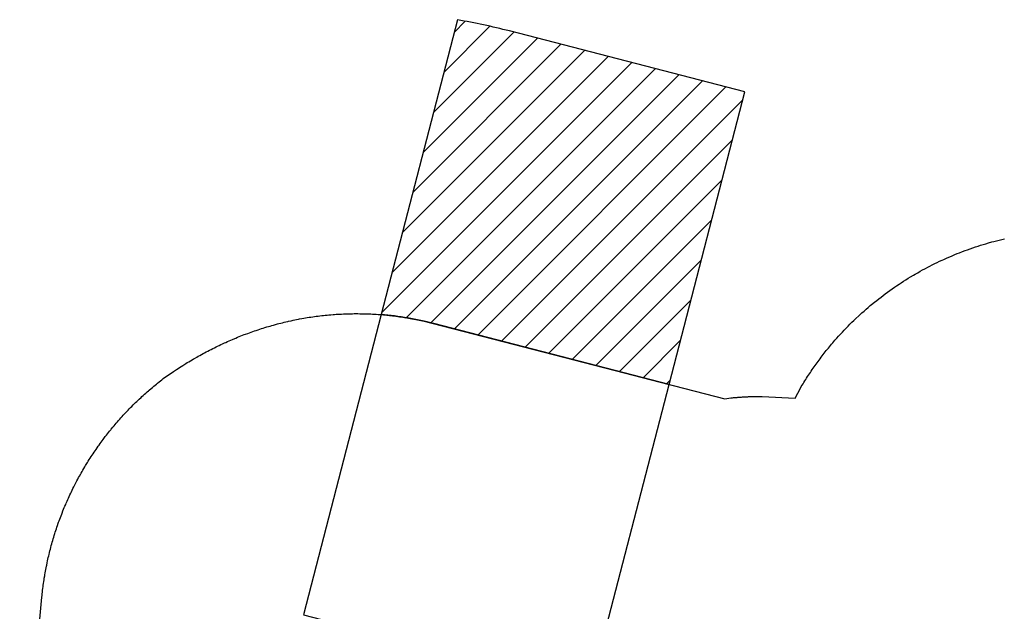
# Model space of a CAD drawing. Extents: x 4624 to 5189, y -5373 to -4907.
# Drawn here: x 4624 to 4859, y -5048 to -4907 of the extents above; entities that cross this region are included whole.
import ezdxf

# ---------------------------------------------------------------- set-up
doc = ezdxf.new("R2010")
doc.units = 0
doc.header["$MEASUREMENT"] = 0
for name, color, linetype in [('CSAZONE', 7, 'CONTINUOUS'), ('PHASE-1', 6, 'CONTINUOUS'), ('SLIDE_EXIT', 4, 'CONTINUOUS')]:
    doc.layers.add(name, color=color, linetype=linetype)

msp = doc.modelspace()

# ---------------------------------------------------------------- hatches: boundary and pattern name
at = {"layer": 'CSAZONE'}
h = msp.add_hatch(dxfattribs=at)
h.set_pattern_fill('ANSI31', color=256, scale=40, angle=180, style=0)
h.set_pattern_definition([(225, (4778.1556, -5114.4425), (3.53553, -3.53553), [])])
edge = h.paths.add_edge_path()
edge.add_line((4779.24, -4993.87), (4797.27, -4924.16))
edge.add_line((4797.27, -4924.16), (4741.21, -4909.66))
edge.add_arc((4704.4, -5051.98), 147, 435.4975, 440.438)
edge.add_line((4728.82, -4907.02), (4710.65, -4977.24))
edge.add_arc((4704.4, -5051.98), 75, 435.4975, 445.2154, ccw=False)
edge.add_line((4723.18, -4979.37), (4779.24, -4993.87))

# ---------------------------------------------------------------- linework, layer by layer
at = {"layer": 'CSAZONE', "elevation": 60}
msp.add_lwpolyline([(4779.24, -4993.87), (4797.27, -4924.16), (4741.21, -4909.66, 0.02156), (4728.82, -4907.02), (4710.65, -4977.24, -0.042428), (4723.18, -4979.37)], format="xyb", close=True, dxfattribs=at)
at = {"layer": 'PHASE-1'}
for p, q in [((4853.51, -4960.73), (4854.14, -4960.54)), ((4854.14, -4960.54), (4854.77, -4960.35)), ((4854.77, -4960.35), (4855.4, -4960.17)), ((4855.4, -4960.17), (4856.21, -4959.94)), ((4856.21, -4959.94), (4856.66, -4959.82)), ((4856.66, -4959.82), (4857.3, -4959.66)), ((4857.3, -4959.66), (4857.93, -4959.5)), ((4857.93, -4959.5), (4858.57, -4959.34)), ((4858.57, -4959.34), (4859.21, -4959.2)), ((4847.34, -4962.95), (4847.95, -4962.71)), ((4847.95, -4962.71), (4848.48, -4962.49)), ((4848.48, -4962.49), (4849.17, -4962.23)), ((4849.17, -4962.23), (4849.79, -4962)), ((4849.79, -4962), (4850.4, -4961.78)), ((4850.4, -4961.78), (4851.02, -4961.56)), ((4851.02, -4961.56), (4851.64, -4961.34)), ((4851.64, -4961.34), (4852.31, -4961.12)), ((4852.31, -4961.12), (4852.89, -4960.93)), ((4852.89, -4960.93), (4853.51, -4960.73)), ((4841.97, -4965.4), (4842.55, -4965.1)), ((4842.55, -4965.1), (4843.14, -4964.82)), ((4843.14, -4964.82), (4843.74, -4964.53)), ((4843.74, -4964.53), (4844.33, -4964.26)), ((4844.33, -4964.26), (4844.73, -4964.08)), ((4844.73, -4964.08), (4845.53, -4963.72)), ((4845.53, -4963.72), (4846.13, -4963.46)), ((4846.13, -4963.46), (4846.73, -4963.2)), ((4846.73, -4963.2), (4847.34, -4962.95)), ((4837.5, -4967.83), (4837.93, -4967.58)), ((4837.93, -4967.58), (4838.5, -4967.25)), ((4838.5, -4967.25), (4839.07, -4966.93)), ((4839.07, -4966.93), (4839.64, -4966.61)), ((4839.64, -4966.61), (4840.22, -4966.3)), ((4840.22, -4966.3), (4841.07, -4965.86)), ((4841.07, -4965.86), (4841.38, -4965.69)), ((4841.38, -4965.69), (4841.97, -4965.4)), ((4834.05, -4969.99), (4834.58, -4969.64)), ((4834.58, -4969.64), (4835.13, -4969.29)), ((4835.13, -4969.29), (4835.68, -4968.93)), ((4835.68, -4968.93), (4836.24, -4968.59)), ((4836.24, -4968.59), (4836.8, -4968.25)), ((4836.8, -4968.25), (4837.5, -4967.83)), ((4830.72, -4972.33), (4831.34, -4971.88)), ((4831.34, -4971.88), (4831.87, -4971.49)), ((4831.87, -4971.49), (4832.4, -4971.11)), ((4832.4, -4971.11), (4832.94, -4970.74)), ((4832.94, -4970.74), (4833.48, -4970.37)), ((4833.48, -4970.37), (4834.05, -4969.99)), ((4827.52, -4974.85), (4828.21, -4974.27)), ((4828.21, -4974.27), (4828.73, -4973.86)), ((4828.73, -4973.86), (4829.24, -4973.46)), ((4829.24, -4973.46), (4829.76, -4973.05)), ((4829.76, -4973.05), (4830.28, -4972.66)), ((4830.28, -4972.66), (4830.72, -4972.33)), ((4824.74, -4977.27), (4825.22, -4976.83)), ((4825.22, -4976.83), (4825.71, -4976.39)), ((4825.71, -4976.39), (4826.21, -4975.96)), ((4826.21, -4975.96), (4826.7, -4975.53)), ((4826.7, -4975.53), (4827.2, -4975.11)), ((4827.2, -4975.11), (4827.52, -4974.85)), ((4686.27, -4979.39), (4686.69, -4979.28)), ((4686.69, -4979.28), (4687.11, -4979.17)), ((4687.11, -4979.17), (4687.53, -4979.07)), ((4687.53, -4979.07), (4687.95, -4978.97)), ((4687.95, -4978.97), (4688.37, -4978.87)), ((4688.37, -4978.87), (4688.58, -4978.83)), ((4688.58, -4978.83), (4689.21, -4978.69)), ((4689.21, -4978.69), (4689.64, -4978.6)), ((4689.64, -4978.6), (4690.06, -4978.51)), ((4690.06, -4978.51), (4690.49, -4978.42)), ((4690.49, -4978.42), (4690.91, -4978.34)), ((4690.91, -4978.34), (4691.21, -4978.28)), ((4691.21, -4978.28), (4691.76, -4978.18)), ((4691.76, -4978.18), (4692.19, -4978.11)), ((4692.19, -4978.11), (4692.61, -4978.03)), ((4692.61, -4978.03), (4693.04, -4977.96)), ((4693.04, -4977.96), (4693.47, -4977.89)), ((4693.47, -4977.89), (4693.86, -4977.83)), ((4693.86, -4977.83), (4694.32, -4977.76)), ((4694.32, -4977.76), (4694.75, -4977.7)), ((4694.75, -4977.7), (4695.18, -4977.65)), ((4695.18, -4977.65), (4695.61, -4977.59)), ((4695.61, -4977.59), (4696.04, -4977.54)), ((4696.04, -4977.54), (4696.52, -4977.48)), ((4696.52, -4977.48), (4696.9, -4977.44)), ((4696.9, -4977.44), (4697.33, -4977.39)), ((4697.33, -4977.39), (4697.76, -4977.35)), ((4697.76, -4977.35), (4698.19, -4977.31)), ((4698.19, -4977.31), (4698.62, -4977.27)), ((4698.62, -4977.27), (4699.2, -4977.23)), ((4699.2, -4977.23), (4699.49, -4977.2)), ((4699.49, -4977.2), (4699.92, -4977.17)), ((4699.92, -4977.17), (4700.35, -4977.15)), ((4700.35, -4977.15), (4700.78, -4977.12)), ((4700.78, -4977.12), (4701.21, -4977.1)), ((4701.21, -4977.1), (4701.65, -4977.08)), ((4701.65, -4977.08), (4701.88, -4977.07)), ((4701.88, -4977.07), (4702.51, -4977.05)), ((4702.51, -4977.05), (4702.94, -4977.03)), ((4702.94, -4977.03), (4703.38, -4977.03)), ((4703.38, -4977.03), (4703.81, -4977.02)), ((4703.81, -4977.02), (4704.24, -4977.01)), ((4704.24, -4977.01), (4704.57, -4977.01)), ((4704.57, -4977.01), (4705.11, -4977.01)), ((4705.11, -4977.01), (4705.54, -4977.02)), ((4705.54, -4977.02), (4705.97, -4977.02)), ((4705.97, -4977.02), (4706.41, -4977.03)), ((4706.41, -4977.03), (4706.84, -4977.04)), ((4706.84, -4977.04), (4707.25, -4977.05)), ((4707.25, -4977.05), (4707.7, -4977.07)), ((4707.7, -4977.07), (4708.14, -4977.09)), ((4708.14, -4977.09), (4708.57, -4977.11)), ((4708.57, -4977.11), (4709, -4977.13)), ((4709, -4977.13), (4709.43, -4977.16)), ((4709.43, -4977.16), (4709.94, -4977.19)), ((4709.94, -4977.19), (4710.3, -4977.22)), ((4710.3, -4977.22), (4710.73, -4977.25)), ((4710.73, -4977.25), (4711.16, -4977.29)), ((4711.16, -4977.29), (4711.59, -4977.33)), ((4711.59, -4977.33), (4712.02, -4977.37)), ((4712.02, -4977.37), (4712.61, -4977.43)), ((4712.61, -4977.43), (4712.88, -4977.46)), ((4712.88, -4977.46), (4713.31, -4977.51)), ((4713.31, -4977.51), (4713.74, -4977.57)), ((4713.74, -4977.57), (4714.17, -4977.62)), ((4714.17, -4977.62), (4714.6, -4977.68)), ((4714.6, -4977.68), (4715.03, -4977.74)), ((4715.03, -4977.74), (4715.28, -4977.77)), ((4715.28, -4977.77), (4715.89, -4977.86)), ((4715.89, -4977.86), (4716.31, -4977.93)), ((4716.31, -4977.93), (4716.74, -4978)), ((4716.74, -4978), (4717.17, -4978.07)), ((4717.17, -4978.07), (4717.59, -4978.15)), ((4717.59, -4978.15), (4717.93, -4978.21)), ((4717.93, -4978.21), (4718.44, -4978.31)), ((4718.44, -4978.31), (4718.87, -4978.39)), ((4718.87, -4978.39), (4719.29, -4978.47)), ((4719.29, -4978.47), (4719.72, -4978.56)), ((4719.72, -4978.56), (4720.14, -4978.65)), ((4720.14, -4978.65), (4720.56, -4978.74)), ((4720.56, -4978.74), (4792.52, -4997.3)), ((4822.36, -4979.54), (4822.83, -4979.07)), ((4822.83, -4979.07), (4823.3, -4978.62)), ((4823.3, -4978.62), (4823.78, -4978.16)), ((4823.78, -4978.16), (4824.45, -4977.53)), ((4824.45, -4977.53), (4824.74, -4977.27)), ((4678.83, -4981.71), (4679.24, -4981.57)), ((4679.24, -4981.57), (4679.65, -4981.42)), ((4679.65, -4981.42), (4680.06, -4981.27)), ((4680.06, -4981.27), (4680.47, -4981.13)), ((4680.47, -4981.13), (4680.82, -4981.01)), ((4680.82, -4981.01), (4681.29, -4980.86)), ((4681.29, -4980.86), (4681.7, -4980.72)), ((4681.7, -4980.72), (4682.11, -4980.59)), ((4682.11, -4980.59), (4682.52, -4980.46)), ((4682.52, -4980.46), (4682.93, -4980.33)), ((4682.93, -4980.33), (4683.38, -4980.19)), ((4683.38, -4980.19), (4683.76, -4980.08)), ((4683.76, -4980.08), (4684.18, -4979.96)), ((4684.18, -4979.96), (4684.6, -4979.84)), ((4684.6, -4979.84), (4685.01, -4979.72)), ((4685.01, -4979.72), (4685.43, -4979.61)), ((4685.43, -4979.61), (4685.97, -4979.46)), ((4685.97, -4979.46), (4686.27, -4979.39)), ((4820.1, -4981.91), (4820.55, -4981.43)), ((4820.55, -4981.43), (4820.99, -4980.95)), ((4820.99, -4980.95), (4821.54, -4980.37)), ((4821.54, -4980.37), (4821.9, -4980)), ((4821.9, -4980), (4822.36, -4979.54)), ((4672.84, -4984.21), (4673.33, -4983.98)), ((4673.33, -4983.98), (4673.63, -4983.85)), ((4673.63, -4983.85), (4674.02, -4983.67)), ((4674.02, -4983.67), (4674.42, -4983.49)), ((4674.42, -4983.49), (4674.82, -4983.32)), ((4674.82, -4983.32), (4675.21, -4983.15)), ((4675.21, -4983.15), (4675.8, -4982.91)), ((4675.8, -4982.91), (4676.01, -4982.82)), ((4676.01, -4982.82), (4676.41, -4982.65)), ((4676.41, -4982.65), (4676.82, -4982.49)), ((4676.82, -4982.49), (4677.22, -4982.33)), ((4677.22, -4982.33), (4677.62, -4982.17)), ((4677.62, -4982.17), (4678.02, -4982.02)), ((4678.02, -4982.02), (4678.29, -4981.92)), ((4678.29, -4981.92), (4678.83, -4981.71)), ((4818, -4984.29), (4818.26, -4983.98)), ((4818.26, -4983.98), (4818.52, -4983.67)), ((4818.52, -4983.67), (4818.78, -4983.37)), ((4818.78, -4983.37), (4819.22, -4982.88)), ((4819.22, -4982.88), (4819.66, -4982.4)), ((4819.66, -4982.4), (4820.1, -4981.91)), ((4668.2, -4986.53), (4668.52, -4986.36)), ((4668.52, -4986.36), (4668.96, -4986.12)), ((4668.96, -4986.12), (4669.35, -4985.92)), ((4669.35, -4985.92), (4669.73, -4985.72)), ((4669.73, -4985.72), (4670.12, -4985.53)), ((4670.12, -4985.53), (4670.5, -4985.33)), ((4670.5, -4985.33), (4670.91, -4985.13)), ((4670.91, -4985.13), (4671.28, -4984.95)), ((4671.28, -4984.95), (4671.67, -4984.76)), ((4671.67, -4984.76), (4672.06, -4984.57)), ((4672.06, -4984.57), (4672.45, -4984.39)), ((4672.45, -4984.39), (4672.84, -4984.21)), ((4816.22, -4986.46), (4816.47, -4986.15)), ((4816.47, -4986.15), (4816.72, -4985.83)), ((4816.72, -4985.83), (4816.97, -4985.52)), ((4816.97, -4985.52), (4817.23, -4985.21)), ((4817.23, -4985.21), (4817.48, -4984.9)), ((4817.48, -4984.9), (4817.74, -4984.59)), ((4817.74, -4984.59), (4818, -4984.29)), ((4664.07, -4988.91), (4664.44, -4988.68)), ((4664.44, -4988.68), (4664.81, -4988.46)), ((4664.81, -4988.46), (4665.19, -4988.24)), ((4665.19, -4988.24), (4665.56, -4988.02)), ((4665.56, -4988.02), (4665.93, -4987.8)), ((4665.93, -4987.8), (4666.17, -4987.67)), ((4666.17, -4987.67), (4666.68, -4987.37)), ((4666.68, -4987.37), (4667.06, -4987.16)), ((4667.06, -4987.16), (4667.44, -4986.95)), ((4667.44, -4986.95), (4667.82, -4986.74)), ((4667.82, -4986.74), (4668.2, -4986.53)), ((4814.29, -4989.03), (4814.53, -4988.71)), ((4814.53, -4988.71), (4814.76, -4988.38)), ((4814.76, -4988.38), (4815, -4988.06)), ((4815, -4988.06), (4815.24, -4987.74)), ((4815.24, -4987.74), (4815.48, -4987.42)), ((4815.48, -4987.42), (4815.73, -4987.1)), ((4815.73, -4987.1), (4815.97, -4986.78)), ((4815.97, -4986.78), (4816.22, -4986.46)), ((4660.44, -4991.26), (4660.8, -4991.02)), ((4660.8, -4991.02), (4661.16, -4990.77)), ((4661.16, -4990.77), (4661.59, -4990.48)), ((4661.59, -4990.48), (4661.88, -4990.3)), ((4661.88, -4990.3), (4662.24, -4990.06)), ((4662.24, -4990.06), (4662.61, -4989.83)), ((4662.61, -4989.83), (4662.97, -4989.59)), ((4662.97, -4989.59), (4663.34, -4989.36)), ((4663.34, -4989.36), (4663.86, -4989.04)), ((4663.86, -4989.04), (4664.07, -4988.91)), ((4812.69, -4991.34), (4812.92, -4991.01)), ((4812.92, -4991.01), (4813.14, -4990.68)), ((4813.14, -4990.68), (4813.37, -4990.35)), ((4813.37, -4990.35), (4813.6, -4990.02)), ((4813.6, -4990.02), (4813.83, -4989.69)), ((4813.83, -4989.69), (4814.06, -4989.36)), ((4814.06, -4989.36), (4814.29, -4989.03)), ((4657.33, -4993.58), (4657.72, -4993.27)), ((4657.72, -4993.27), (4658.05, -4993.01)), ((4658.05, -4993.01), (4658.38, -4992.76)), ((4658.38, -4992.76), (4658.71, -4992.5)), ((4658.71, -4992.5), (4659.04, -4992.25)), ((4659.04, -4992.25), (4659.37, -4992)), ((4659.37, -4992), (4659.73, -4991.75)), ((4659.73, -4991.75), (4660.08, -4991.5)), ((4660.08, -4991.5), (4660.44, -4991.26)), ((4811.19, -4993.72), (4811.4, -4993.38)), ((4811.4, -4993.38), (4811.61, -4993.03)), ((4811.61, -4993.03), (4811.82, -4992.69)), ((4811.82, -4992.69), (4812.04, -4992.35)), ((4812.04, -4992.35), (4812.25, -4992.02)), ((4812.25, -4992.02), (4812.47, -4991.68)), ((4812.47, -4991.68), (4812.69, -4991.34)), ((4654.53, -4995.95), (4654.84, -4995.68)), ((4654.84, -4995.68), (4655.16, -4995.4)), ((4655.16, -4995.4), (4655.34, -4995.24)), ((4655.34, -4995.24), (4655.79, -4994.86)), ((4655.79, -4994.86), (4656.11, -4994.59)), ((4656.11, -4994.59), (4656.43, -4994.32)), ((4656.43, -4994.32), (4656.75, -4994.05)), ((4656.75, -4994.05), (4657.07, -4993.79)), ((4657.07, -4993.79), (4657.33, -4993.58)), ((4809.28, -4997.16), (4810.56, -4994.75)), ((4810.56, -4994.75), (4810.77, -4994.4)), ((4810.77, -4994.4), (4810.98, -4994.06)), ((4810.98, -4994.06), (4811.19, -4993.72)), ((4652.09, -4998.22), (4652.39, -4997.93)), ((4652.39, -4997.93), (4652.69, -4997.65)), ((4652.69, -4997.65), (4652.99, -4997.36)), ((4652.99, -4997.36), (4653.41, -4996.97)), ((4653.41, -4996.97), (4653.6, -4996.79)), ((4653.6, -4996.79), (4653.91, -4996.51)), ((4653.91, -4996.51), (4654.22, -4996.23)), ((4654.22, -4996.23), (4654.53, -4995.95)), ((4792.52, -4997.3), (4793.97, -4997.09)), ((4793.97, -4997.09), (4794.18, -4997.07)), ((4794.18, -4997.07), (4794.39, -4997.05)), ((4794.39, -4997.05), (4794.61, -4997.03)), ((4794.61, -4997.03), (4794.82, -4997.01)), ((4794.82, -4997.01), (4795.03, -4996.99)), ((4795.03, -4996.99), (4795.24, -4996.97)), ((4795.24, -4996.97), (4795.45, -4996.96)), ((4795.45, -4996.96), (4795.67, -4996.94)), ((4795.67, -4996.94), (4795.88, -4996.92)), ((4795.88, -4996.92), (4796.09, -4996.91)), ((4796.09, -4996.91), (4796.3, -4996.89)), ((4796.3, -4996.89), (4796.52, -4996.88)), ((4796.52, -4996.88), (4796.73, -4996.87)), ((4796.73, -4996.87), (4796.94, -4996.85)), ((4796.94, -4996.85), (4797.15, -4996.84)), ((4797.15, -4996.84), (4797.36, -4996.83)), ((4797.36, -4996.83), (4797.58, -4996.82)), ((4797.58, -4996.82), (4797.79, -4996.81)), ((4797.79, -4996.81), (4798, -4996.8)), ((4798, -4996.8), (4798.22, -4996.79)), ((4798.22, -4996.79), (4798.43, -4996.78)), ((4798.43, -4996.78), (4798.64, -4996.77)), ((4798.64, -4996.77), (4798.85, -4996.76)), ((4798.85, -4996.76), (4799.07, -4996.76)), ((4799.07, -4996.76), (4799.28, -4996.75)), ((4799.28, -4996.75), (4799.49, -4996.75)), ((4799.49, -4996.75), (4799.7, -4996.74)), ((4799.7, -4996.74), (4799.92, -4996.74)), ((4799.92, -4996.74), (4800.13, -4996.73)), ((4800.13, -4996.73), (4800.34, -4996.73)), ((4800.34, -4996.73), (4800.55, -4996.73)), ((4800.55, -4996.73), (4800.77, -4996.73)), ((4800.77, -4996.73), (4800.98, -4996.72)), ((4800.98, -4996.72), (4801.19, -4996.72)), ((4801.19, -4996.72), (4801.41, -4996.72)), ((4801.41, -4996.72), (4809.28, -4997.16)), ((4649.74, -5000.61), (4650.04, -5000.3)), ((4650.04, -5000.3), (4650.33, -5000)), ((4650.33, -5000), (4650.62, -4999.7)), ((4650.62, -4999.7), (4650.91, -4999.4)), ((4650.91, -4999.4), (4651.2, -4999.1)), ((4651.2, -4999.1), (4651.55, -4998.76)), ((4651.55, -4998.76), (4651.79, -4998.52)), ((4651.79, -4998.52), (4652.09, -4998.22)), ((4647.52, -5003.08), (4647.8, -5002.77)), ((4647.8, -5002.77), (4648, -5002.53)), ((4648, -5002.53), (4648.35, -5002.14)), ((4648.35, -5002.14), (4648.63, -5001.83)), ((4648.63, -5001.83), (4648.91, -5001.52)), ((4648.91, -5001.52), (4649.19, -5001.21)), ((4649.19, -5001.21), (4649.47, -5000.91)), ((4649.47, -5000.91), (4649.74, -5000.61)), ((4645.67, -5005.33), (4645.93, -5005)), ((4645.93, -5005), (4646.19, -5004.68)), ((4646.19, -5004.68), (4646.33, -5004.51)), ((4646.33, -5004.51), (4646.72, -5004.04)), ((4646.72, -5004.04), (4646.98, -5003.72)), ((4646.98, -5003.72), (4647.25, -5003.4)), ((4647.25, -5003.4), (4647.52, -5003.08)), ((4643.9, -5007.65), (4644.14, -5007.31)), ((4644.14, -5007.31), (4644.39, -5006.98)), ((4644.39, -5006.98), (4644.73, -5006.54)), ((4644.73, -5006.54), (4644.9, -5006.32)), ((4644.9, -5006.32), (4645.15, -5005.99)), ((4645.15, -5005.99), (4645.41, -5005.66)), ((4645.41, -5005.66), (4645.67, -5005.33)), ((4642.22, -5010.04), (4642.45, -5009.69)), ((4642.45, -5009.69), (4642.69, -5009.35)), ((4642.69, -5009.35), (4642.93, -5009.01)), ((4642.93, -5009.01), (4643.2, -5008.62)), ((4643.2, -5008.62), (4643.41, -5008.32)), ((4643.41, -5008.32), (4643.65, -5007.99)), ((4643.65, -5007.99), (4643.9, -5007.65)), ((4640.63, -5012.49), (4640.85, -5012.13)), ((4640.85, -5012.13), (4641.08, -5011.78)), ((4641.08, -5011.78), (4641.3, -5011.43)), ((4641.3, -5011.43), (4641.53, -5011.08)), ((4641.53, -5011.08), (4641.74, -5010.76)), ((4641.74, -5010.76), (4641.99, -5010.38)), ((4641.99, -5010.38), (4642.22, -5010.04)), ((4639.35, -5014.63), (4639.56, -5014.27)), ((4639.56, -5014.27), (4639.77, -5013.91)), ((4639.77, -5013.91), (4639.99, -5013.55)), ((4639.99, -5013.55), (4640.2, -5013.2)), ((4640.2, -5013.2), (4640.35, -5012.94)), ((4640.35, -5012.94), (4640.63, -5012.49)), ((4637.95, -5017.19), (4638.14, -5016.82)), ((4638.14, -5016.82), (4638.34, -5016.46)), ((4638.34, -5016.46), (4638.54, -5016.09)), ((4638.54, -5016.09), (4638.74, -5015.72)), ((4638.74, -5015.72), (4639.04, -5015.18)), ((4639.04, -5015.18), (4639.15, -5015)), ((4639.15, -5015), (4639.35, -5014.63)), ((4636.83, -5019.43), (4637.01, -5019.05)), ((4637.01, -5019.05), (4637.19, -5018.68)), ((4637.19, -5018.68), (4637.38, -5018.3)), ((4637.38, -5018.3), (4637.57, -5017.93)), ((4637.57, -5017.93), (4637.81, -5017.45)), ((4637.81, -5017.45), (4637.95, -5017.19)), ((4635.78, -5021.7), (4635.95, -5021.32)), ((4635.95, -5021.32), (4636.12, -5020.94)), ((4636.12, -5020.94), (4636.29, -5020.56)), ((4636.29, -5020.56), (4636.47, -5020.18)), ((4636.47, -5020.18), (4636.66, -5019.77)), ((4636.66, -5019.77), (4636.83, -5019.43)), ((4634.81, -5024), (4634.97, -5023.62)), ((4634.97, -5023.62), (4635.12, -5023.23)), ((4635.12, -5023.23), (4635.28, -5022.85)), ((4635.28, -5022.85), (4635.45, -5022.46)), ((4635.45, -5022.46), (4635.59, -5022.13)), ((4635.59, -5022.13), (4635.78, -5021.7)), ((4633.91, -5026.34), (4634.06, -5025.95)), ((4634.06, -5025.95), (4634.2, -5025.56)), ((4634.2, -5025.56), (4634.35, -5025.17)), ((4634.35, -5025.17), (4634.5, -5024.78)), ((4634.5, -5024.78), (4634.6, -5024.52)), ((4634.6, -5024.52), (4634.81, -5024)), ((4633.1, -5028.7), (4633.23, -5028.3)), ((4633.23, -5028.3), (4633.36, -5027.91)), ((4633.36, -5027.91), (4633.5, -5027.52)), ((4633.5, -5027.52), (4633.7, -5026.94)), ((4633.7, -5026.94), (4633.77, -5026.73)), ((4633.77, -5026.73), (4633.91, -5026.34)), ((4632.36, -5031.09), (4632.48, -5030.69)), ((4632.48, -5030.69), (4632.6, -5030.29)), ((4632.6, -5030.29), (4632.72, -5029.89)), ((4632.72, -5029.89), (4632.88, -5029.4)), ((4632.88, -5029.4), (4632.97, -5029.1)), ((4632.97, -5029.1), (4633.1, -5028.7)), ((4631.71, -5033.5), (4631.81, -5033.1)), ((4631.81, -5033.1), (4631.92, -5032.7)), ((4631.92, -5032.7), (4632.02, -5032.29)), ((4632.02, -5032.29), (4632.14, -5031.88)), ((4632.14, -5031.88), (4632.25, -5031.49)), ((4632.25, -5031.49), (4632.36, -5031.09)), ((4631.13, -5035.94), (4631.22, -5035.53)), ((4631.22, -5035.53), (4631.31, -5035.12)), ((4631.31, -5035.12), (4631.41, -5034.72)), ((4631.41, -5034.72), (4631.49, -5034.38)), ((4631.49, -5034.38), (4631.6, -5033.91)), ((4631.6, -5033.91), (4631.71, -5033.5)), ((4630.64, -5038.39), (4630.71, -5037.98)), ((4630.71, -5037.98), (4630.79, -5037.57)), ((4630.79, -5037.57), (4630.87, -5037.16)), ((4630.87, -5037.16), (4630.93, -5036.91)), ((4630.93, -5036.91), (4631.04, -5036.35)), ((4631.04, -5036.35), (4631.13, -5035.94)), ((4630.29, -5040.44), (4630.35, -5040.03)), ((4630.35, -5040.03), (4630.45, -5039.45)), ((4630.45, -5039.45), (4630.49, -5039.21)), ((4630.49, -5039.21), (4630.56, -5038.8)), ((4630.56, -5038.8), (4630.64, -5038.39)), ((4629.95, -5042.92), (4630, -5042.51)), ((4630, -5042.51), (4630.06, -5042.01)), ((4630.06, -5042.01), (4630.11, -5041.68)), ((4630.11, -5041.68), (4630.16, -5041.27)), ((4630.16, -5041.27), (4630.22, -5040.86)), ((4630.22, -5040.86), (4630.29, -5040.44)), ((4624.49, -5100.26), (4629.76, -5044.58)), ((4629.76, -5044.58), (4629.81, -5044.16)), ((4629.81, -5044.16), (4629.85, -5043.75)), ((4629.85, -5043.75), (4629.9, -5043.34)), ((4629.9, -5043.34), (4629.95, -5042.92))]:
    msp.add_line(p, q, dxfattribs=at)
at = {"layer": 'SLIDE_EXIT'}
msp.add_lwpolyline([(4779.24, -4993.87), (4723.18, -4979.37, 0.042428), (4710.65, -4977.24), (4692.14, -5048.81), (4760.46, -5066.48)], format="xyb", close=True, dxfattribs=at)

doc.saveas('drawing.dxf')
